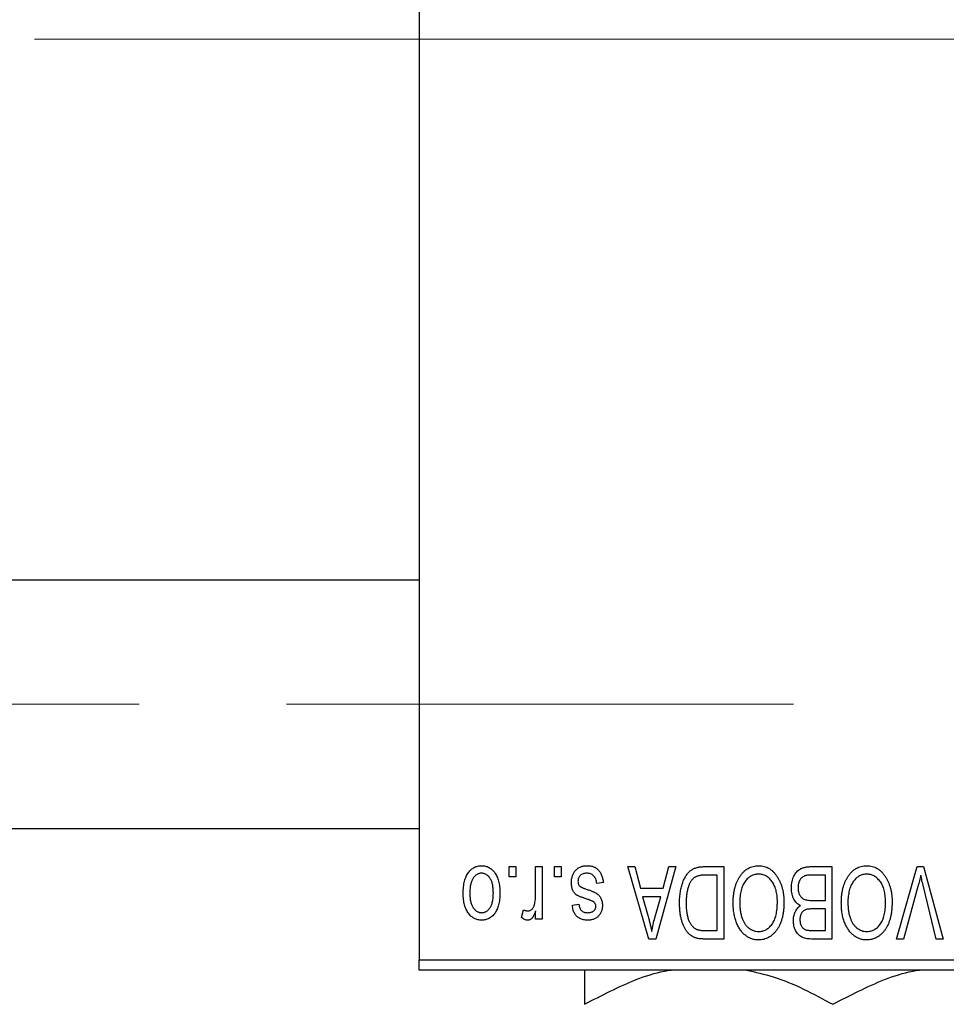
# Model space of a CAD drawing. Units: millimetres. Extents: x 15 to 417, y 5 to 292.
# Drawn here: x 120 to 136, y 221 to 238 of the extents above; entities that cross this region are included whole.
import ezdxf

# ---------------------------------------------------------------- set-up
doc = ezdxf.new("R2010")
doc.units = ezdxf.units.MM
doc.linetypes.add('CENTERX2', pattern=[20.32, 12.7, -2.54, 2.54, -2.54])
doc.styles.add('SLDTEXTSTYLE0', font='TXT', dxfattribs={"width": 0.75})
doc.dimstyles.new('SLDDIMSTYLE1', dxfattribs={"dimtxt": 3.5, "dimasz": 3.302, "dimexe": 0, "dimexo": 0.0625, "dimgap": 0.875, "dimtad": 1, "dimdec": 0, "dimlfac": 2.8, "dimrnd": 1e-09, "dimzin": 12, "dimdsep": 46, "dimtxsty": 'SLDTEXTSTYLE0', "dimsah": 1, "dimcen": 0.09, "dimadec": 0, "dimazin": 3, "dimtfac": 1, "dimtdec": 0, "dimtofl": 0, "dimtmove": 0, "dimatfit": 3, "dimfxl": 1, "dimfrac": 2, "dimtolj": 1, "dimtzin": 12, "dimarcsym": 0})

# ---------------------------------------------------------------- blocks, each defined once
blk = doc.blocks.new('_D_2')
at = {"color": 7, "linetype": 'Continuous', "lineweight": 0}
for p, q in [((159.869, 232.703), (159.869, 202.417)), ((71.654, 220.917), (71.654, 202.417)), ((159.869, 203.417), (71.654, 203.417))]:
    blk.add_line(p, q, dxfattribs=at)
at = {"color": 7, "linetype": 'Continuous', "lineweight": 18}
for points in [[(71.654, 203.417), (74.956, 202.909), (74.956, 203.925)], [(159.869, 203.417), (156.567, 203.925), (156.567, 202.909)]]:
    blk.add_solid(points, dxfattribs=at)
at = {"color": 7, "linetype": 'Continuous', "lineweight": 18, "insert": (111.882, 207.929), "char_height": 3.5, "attachment_point": 1, "style": 'SLDTEXTSTYLE0'}
blk.add_mtext('247', dxfattribs=at)

msp = doc.modelspace()

# ---------------------------------------------------------------- linework, layer by layer
at = {"color": 7, "linetype": 'Continuous', "lineweight": 25}
for p, q in [((127.3686, 253.8814), (127.3686, 222.0957)), ((127.3686, 228.6493), (84.8686, 228.6493)), ((84.8686, 224.3636), (127.3686, 224.3636)), ((128.927, 223.5243), (128.927, 223.7029)), ((128.927, 223.7029), (129.0406, 223.7029)), ((129.0406, 223.7029), (129.0406, 223.5243)), ((129.3816, 223.2316), (129.3816, 223.7029)), ((129.3816, 223.7029), (129.4952, 223.7029)), ((129.4952, 223.7029), (129.4952, 222.7938)), ((129.7062, 223.5243), (129.7062, 223.7029)), ((129.7062, 223.7029), (129.8199, 223.7029)), ((129.8199, 223.7029), (129.8199, 223.5243)), ((130.9725, 223.7029), (131.0914, 223.7029)), ((131.3352, 222.4529), (130.9725, 223.7029)), ((131.0914, 223.7029), (131.1898, 223.3295)), ((131.8004, 223.7029), (131.4547, 222.4529)), ((131.583, 223.3295), (131.6812, 223.7029)), ((131.6812, 223.7029), (131.8004, 223.7029)), ((132.2953, 223.7029), (132.6283, 223.7029)), ((132.5147, 223.5568), (132.3102, 223.5568)), ((132.5147, 222.599), (132.5147, 223.5568)), ((132.6283, 223.7029), (132.6283, 222.4529)), ((134.3816, 223.5568), (134.1406, 223.5568)), ((134.1431, 223.7029), (134.4952, 223.7029)), ((134.3816, 223.1184), (134.3816, 223.5568)), ((134.4952, 223.7029), (134.4952, 222.4529)), ((135.61, 222.4529), (135.9669, 223.7029)), ((135.9669, 223.7029), (136.078, 223.7029)), ((136.078, 223.7029), (136.4148, 222.4529)), ((129.0406, 223.5243), (128.927, 223.5243)), ((129.8199, 223.5243), (129.7062, 223.5243)), ((130.5504, 223.4269), (130.4368, 223.4106)), ((131.1898, 223.3295), (131.583, 223.3295)), ((135.9798, 223.3597), (135.729, 222.4529)), ((136.2971, 222.4529), (136.0742, 223.3597)), ((130.0147, 223.0373), (130.1283, 223.0535)), ((131.2284, 223.1834), (131.3225, 222.8399)), ((131.5447, 223.1834), (131.2284, 223.1834)), ((131.4387, 222.8196), (131.5447, 223.1834)), ((134.1573, 223.1184), (134.3816, 223.1184)), ((129.1381, 222.8262), (129.1705, 222.9561)), ((129.3816, 222.7938), (129.3816, 222.9389)), ((134.3816, 222.9723), (134.1682, 222.9723)), ((134.3816, 222.599), (134.3816, 222.9723)), ((129.4952, 222.7938), (129.3816, 222.7938)), ((132.3135, 222.599), (132.5147, 222.599)), ((134.1837, 222.599), (134.3816, 222.599)), ((131.4547, 222.4529), (131.3352, 222.4529)), ((132.6283, 222.4529), (132.3097, 222.4529)), ((134.4952, 222.4529), (134.1421, 222.4529)), ((135.729, 222.4529), (135.61, 222.4529)), ((136.4148, 222.4529), (136.2971, 222.4529)), ((127.3686, 222.0957), (143.0829, 222.0957)), ((127.3686, 221.9171), (127.3686, 222.0957)), ((143.0829, 221.9171), (127.3686, 221.9171))]:
    msp.add_line(p, q, dxfattribs=at)
at = {"color": 7, "linetype": 'CENTERX2', "lineweight": 18}
for p, q in [((80.2257, 237.9886), (129.3686, 237.9886)), ((158.8329, 237.9886), (96.7971, 237.9886)), ((64.1186, 226.5064), (133.8329, 226.5064))]:
    msp.add_line(p, q, dxfattribs=at)
at = {"color": 7, "linetype": 'Continuous', "lineweight": 25}
for points, knots in [([(128.1316, 223.2389), (128.1319, 223.2585), (128.1325, 223.2965), (128.1364, 223.3515), (128.1436, 223.4025), (128.1529, 223.4499), (128.1658, 223.4931), (128.1808, 223.5328), (128.1991, 223.5684), (128.2199, 223.6004), (128.2431, 223.6282), (128.2677, 223.6526), (128.2941, 223.673), (128.3218, 223.69), (128.3513, 223.703), (128.3822, 223.7124), (128.4147, 223.7182), (128.4368, 223.7188), (128.4481, 223.7191)], [0, 0, 0, 0, 0.09127676, 0.17646292, 0.25628014, 0.33094555, 0.40063899, 0.46600895, 0.52792636, 0.58672348, 0.6428722, 0.69627165, 0.74756564, 0.79768205, 0.84716011, 0.89692496, 0.94761832, 1, 1, 1, 1]), ([(128.4481, 223.7191), (128.4592, 223.7188), (128.4811, 223.7182), (128.5131, 223.7124), (128.5436, 223.703), (128.573, 223.69), (128.6005, 223.6727), (128.6271, 223.6524), (128.6515, 223.6277), (128.6749, 223.5998), (128.6965, 223.5684), (128.7144, 223.5328), (128.7304, 223.4941), (128.7429, 223.4517), (128.7527, 223.4058), (128.7598, 223.3564), (128.7637, 223.3035), (128.7644, 223.2671), (128.7647, 223.2483)], [0, 0, 0, 0, 0.0524222, 0.1031398, 0.1533193, 0.2032244, 0.2543512, 0.3064664, 0.361001, 0.4183041, 0.4781534, 0.5407069, 0.6063044, 0.6755816, 0.749569, 0.8278945, 0.9112566, 1, 1, 1, 1]), ([(129.9984, 223.4254), (129.9987, 223.436), (129.9993, 223.457), (130.0025, 223.4876), (130.0084, 223.5167), (130.0165, 223.5441), (130.0266, 223.5701), (130.0393, 223.5944), (130.0544, 223.6172), (130.0716, 223.6382), (130.0908, 223.6573), (130.112, 223.6738), (130.1348, 223.6879), (130.1592, 223.6993), (130.1853, 223.7083), (130.2131, 223.7145), (130.2426, 223.7184), (130.2628, 223.7189), (130.2731, 223.7191)], [0, 0, 0, 0, 0.0704753, 0.13849, 0.203487, 0.2664408, 0.3271541, 0.3876484, 0.4473266, 0.5072946, 0.5669701, 0.6258897, 0.6843624, 0.7436177, 0.803887, 0.8663876, 0.9317584, 1, 1, 1, 1]), ([(130.2731, 223.7191), (130.2829, 223.719), (130.3018, 223.7187), (130.3295, 223.7148), (130.3557, 223.7096), (130.3801, 223.7012), (130.4032, 223.6912), (130.4245, 223.6784), (130.4443, 223.6635), (130.4625, 223.6463), (130.4792, 223.6268), (130.494, 223.6049), (130.5077, 223.5809), (130.5191, 223.5544), (130.5297, 223.5259), (130.5381, 223.4949), (130.5454, 223.4617), (130.5487, 223.4387), (130.5504, 223.4269)], [0, 0, 0, 0, 0.0650583, 0.1266305, 0.1861785, 0.2433912, 0.2990749, 0.3543437, 0.4088467, 0.4648396, 0.5213807, 0.580346, 0.6413576, 0.7056523, 0.7730847, 0.8446899, 0.9198751, 1, 1, 1, 1]), ([(132.9035, 223.5281), (132.9139, 223.5432), (132.9342, 223.5727), (132.9693, 223.6116), (133.0064, 223.645), (133.0462, 223.6722), (133.0885, 223.6931), (133.1331, 223.7083), (133.1802, 223.7174), (133.2125, 223.7185), (133.229, 223.7191)], [0, 0, 0, 0, 0.1394697, 0.271444, 0.397067, 0.5182664, 0.6366687, 0.7547356, 0.8750957, 1, 1, 1, 1]), ([(133.229, 223.7191), (133.2455, 223.7185), (133.278, 223.7174), (133.3254, 223.7081), (133.3702, 223.6923), (133.4128, 223.671), (133.4526, 223.6429), (133.4898, 223.6088), (133.5245, 223.5687), (133.5447, 223.5386), (133.5552, 223.523)], [0, 0, 0, 0, 0.1242933, 0.2441976, 0.3621021, 0.4804623, 0.6015356, 0.7271827, 0.8593297, 1, 1, 1, 1]), ([(134.7704, 223.5281), (134.7808, 223.5432), (134.8011, 223.5727), (134.8362, 223.6116), (134.8733, 223.645), (134.9131, 223.6722), (134.9554, 223.6931), (135, 223.7083), (135.0471, 223.7174), (135.0794, 223.7185), (135.0958, 223.7191)], [0, 0, 0, 0, 0.1394697, 0.271444, 0.397067, 0.5182664, 0.6366687, 0.7547356, 0.8750957, 1, 1, 1, 1]), ([(135.0958, 223.7191), (135.1124, 223.7185), (135.1448, 223.7174), (135.1923, 223.7081), (135.2371, 223.6923), (135.2796, 223.671), (135.3194, 223.6429), (135.3566, 223.6088), (135.3914, 223.5687), (135.4116, 223.5386), (135.422, 223.523)], [0, 0, 0, 0, 0.1242933, 0.2441976, 0.3621021, 0.4804623, 0.6015356, 0.7271827, 0.8593297, 1, 1, 1, 1]), ([(128.4451, 223.5892), (128.4383, 223.589), (128.4249, 223.5886), (128.4053, 223.5842), (128.3864, 223.5777), (128.3683, 223.5681), (128.3509, 223.5561), (128.3344, 223.5412), (128.3183, 223.524), (128.3035, 223.5038), (128.2896, 223.4812), (128.2778, 223.4557), (128.2677, 223.4276), (128.2593, 223.3968), (128.2531, 223.3633), (128.2486, 223.3271), (128.2458, 223.2883), (128.2454, 223.2616), (128.2452, 223.2478)], [0, 0, 0, 0, 0.0463763, 0.091312, 0.1366923, 0.1830145, 0.2308407, 0.2812432, 0.3348763, 0.3919239, 0.4521542, 0.5160835, 0.583804, 0.6563685, 0.7340981, 0.8169133, 0.9056638, 1, 1, 1, 1]), ([(128.651, 223.2478), (128.6508, 223.2618), (128.6505, 223.2888), (128.6476, 223.3279), (128.6431, 223.3642), (128.6369, 223.3978), (128.6287, 223.4287), (128.6181, 223.4566), (128.6065, 223.4822), (128.5923, 223.5046), (128.577, 223.5244), (128.5611, 223.5419), (128.5439, 223.5564), (128.5259, 223.5685), (128.507, 223.5777), (128.4872, 223.5843), (128.4665, 223.5886), (128.4523, 223.589), (128.4451, 223.5892)], [0, 0, 0, 0, 0.094287, 0.1824866, 0.2648226, 0.3415706, 0.4132187, 0.4802814, 0.5434033, 0.6026861, 0.6589031, 0.7118588, 0.762111, 0.8107527, 0.8577637, 0.9041913, 0.9513582, 1, 1, 1, 1]), ([(130.2653, 223.5892), (130.2537, 223.5888), (130.2317, 223.5879), (130.2007, 223.5805), (130.1736, 223.5681), (130.1514, 223.5502), (130.1337, 223.5288), (130.121, 223.5044), (130.1135, 223.4771), (130.1125, 223.458), (130.1121, 223.4482)], [0, 0, 0, 0, 0.14728073, 0.28061534, 0.40478131, 0.52470851, 0.64211437, 0.75660273, 0.87425175, 1, 1, 1, 1]), ([(130.4368, 223.4106), (130.4348, 223.4248), (130.4311, 223.4517), (130.4196, 223.4887), (130.404, 223.5201), (130.3836, 223.5456), (130.3592, 223.5653), (130.3312, 223.5796), (130.2993, 223.5877), (130.2769, 223.5887), (130.2653, 223.5892)], [0, 0, 0, 0, 0.1555424, 0.2941248, 0.4190131, 0.5346399, 0.6456767, 0.7570058, 0.8737509, 1, 1, 1, 1]), ([(131.8653, 223.071), (131.8654, 223.0883), (131.8656, 223.1225), (131.8686, 223.1725), (131.8728, 223.2207), (131.8788, 223.2667), (131.8867, 223.3108), (131.8963, 223.3528), (131.9077, 223.3929), (131.9209, 223.4308), (131.9352, 223.4664), (131.9507, 223.4995), (131.9672, 223.5298), (131.9846, 223.5575), (132.0031, 223.5825), (132.0228, 223.6046), (132.0431, 223.6245), (132.0649, 223.6413), (132.088, 223.6559), (132.1126, 223.6686), (132.1389, 223.6793), (132.167, 223.6878), (132.1966, 223.6947), (132.228, 223.6995), (132.2611, 223.7022), (132.2837, 223.7026), (132.2953, 223.7029)], [0, 0, 0, 0, 0.0600147, 0.1180632, 0.1736112, 0.2273481, 0.2787958, 0.3286447, 0.3764528, 0.4229248, 0.4674438, 0.5094789, 0.5491707, 0.5869331, 0.622704, 0.6567129, 0.6892157, 0.7207171, 0.7519014, 0.7838458, 0.8164066, 0.8501091, 0.8852579, 0.9216898, 0.9598798, 1, 1, 1, 1]), ([(132.3102, 223.5568), (132.3003, 223.5566), (132.2809, 223.5563), (132.2527, 223.5542), (132.2263, 223.5511), (132.2018, 223.5462), (132.1793, 223.5402), (132.1585, 223.5329), (132.1397, 223.5239), (132.1224, 223.5138), (132.1068, 223.5019), (132.0922, 223.4886), (132.0786, 223.4736), (132.0659, 223.457), (132.0538, 223.4389), (132.043, 223.4191), (132.0331, 223.3975), (132.0273, 223.3824), (132.0244, 223.3746)], [0, 0, 0, 0, 0.0813359, 0.1580204, 0.2302408, 0.2976741, 0.3611915, 0.4204751, 0.4768817, 0.5306508, 0.5832955, 0.6364607, 0.691573, 0.7480804, 0.8067522, 0.8681253, 0.9325667, 1, 1, 1, 1]), ([(133.2297, 223.573), (133.2185, 223.5726), (133.1962, 223.5718), (133.1634, 223.5658), (133.1321, 223.5558), (133.102, 223.5422), (133.0739, 223.5237), (133.0467, 223.5021), (133.0211, 223.4763), (132.997, 223.4466), (132.9752, 223.4131), (132.9561, 223.3757), (132.9399, 223.3347), (132.9268, 223.2899), (132.9168, 223.2415), (132.9094, 223.1894), (132.9052, 223.1336), (132.9046, 223.0951), (132.9043, 223.0753)], [0, 0, 0, 0, 0.050918, 0.1006168, 0.1499277, 0.1991718, 0.249526, 0.3014494, 0.3560342, 0.4136289, 0.4738344, 0.5365596, 0.602769, 0.6729018, 0.7471022, 0.8262232, 0.9105472, 1, 1, 1, 1]), ([(133.5536, 223.0964), (133.5533, 223.1147), (133.5528, 223.1505), (133.5485, 223.2025), (133.5412, 223.2514), (133.5308, 223.2969), (133.5177, 223.3395), (133.5015, 223.379), (133.4822, 223.4152), (133.46, 223.448), (133.4358, 223.4771), (133.4105, 223.5029), (133.3833, 223.5242), (133.3553, 223.5424), (133.3257, 223.5561), (133.2948, 223.5657), (133.2627, 223.5718), (133.2408, 223.5726), (133.2297, 223.573)], [0, 0, 0, 0, 0.0857831, 0.1670694, 0.2438012, 0.3163671, 0.3854844, 0.4517505, 0.515395, 0.5768805, 0.6363811, 0.6922655, 0.7457104, 0.7972333, 0.8477956, 0.8979127, 0.9481373, 1, 1, 1, 1]), ([(133.7971, 223.3358), (133.7976, 223.3545), (133.7984, 223.3906), (133.8065, 223.4431), (133.8196, 223.4921), (133.8378, 223.5371), (133.8601, 223.5776), (133.8867, 223.6124), (133.9166, 223.6417), (133.9448, 223.6609), (133.9694, 223.6731), (133.9893, 223.6812), (134.0111, 223.6877), (134.0343, 223.6933), (134.0592, 223.6976), (134.0858, 223.7005), (134.1139, 223.7027), (134.1332, 223.7028), (134.1431, 223.7029)], [0, 0, 0, 0, 0.0968193, 0.1879688, 0.2754195, 0.3598337, 0.4399412, 0.5152098, 0.5867202, 0.6563463, 0.6917362, 0.7292083, 0.7682863, 0.809873, 0.8531674, 0.8996294, 0.9485553, 1, 1, 1, 1]), ([(134.0229, 223.541), (134.0141, 223.5369), (133.9968, 223.5289), (133.9742, 223.5116), (133.9546, 223.4911), (133.9386, 223.4667), (133.9261, 223.4389), (133.917, 223.4078), (133.9117, 223.3734), (133.9111, 223.3494), (133.9108, 223.3368)], [0, 0, 0, 0, 0.1170149, 0.2294406, 0.3422188, 0.4587238, 0.579935, 0.7099407, 0.8485672, 1, 1, 1, 1]), ([(134.1406, 223.5568), (134.1282, 223.5566), (134.105, 223.5562), (134.0729, 223.5536), (134.0458, 223.5489), (134.03, 223.5435), (134.0229, 223.541)], [0, 0, 0, 0, 0.31249, 0.5812579, 0.8104818, 1, 1, 1, 1]), ([(135.0966, 223.573), (135.0853, 223.5726), (135.0631, 223.5718), (135.0303, 223.5658), (134.999, 223.5558), (134.9689, 223.5422), (134.9408, 223.5237), (134.9136, 223.5021), (134.888, 223.4763), (134.8639, 223.4466), (134.8421, 223.4131), (134.823, 223.3757), (134.8068, 223.3347), (134.7937, 223.2899), (134.7836, 223.2415), (134.7763, 223.1894), (134.7721, 223.1336), (134.7715, 223.0951), (134.7712, 223.0753)], [0, 0, 0, 0, 0.050918, 0.1006168, 0.1499277, 0.1991718, 0.249526, 0.3014494, 0.3560342, 0.4136289, 0.4738344, 0.5365596, 0.602769, 0.6729018, 0.7471022, 0.8262232, 0.9105472, 1, 1, 1, 1]), ([(135.4205, 223.0964), (135.4202, 223.1147), (135.4196, 223.1505), (135.4153, 223.2025), (135.4081, 223.2514), (135.3977, 223.2969), (135.3846, 223.3395), (135.3684, 223.379), (135.3491, 223.4152), (135.3269, 223.448), (135.3027, 223.4771), (135.2773, 223.5029), (135.2502, 223.5242), (135.2222, 223.5424), (135.1926, 223.5561), (135.1617, 223.5657), (135.1296, 223.5718), (135.1077, 223.5726), (135.0966, 223.573)], [0, 0, 0, 0, 0.0857831, 0.1670694, 0.2438012, 0.3163671, 0.3854844, 0.4517505, 0.515395, 0.5768805, 0.6363811, 0.6922655, 0.7457104, 0.7972333, 0.8477956, 0.8979127, 0.9481373, 1, 1, 1, 1]), ([(136.0293, 223.5568), (136.0218, 223.5244), (136.0065, 223.4584), (135.9888, 223.393), (135.9798, 223.3597)], [0, 0, 0, 0, 0.49015647, 1, 1, 1, 1]), ([(136.0742, 223.3597), (136.07, 223.377), (136.0619, 223.411), (136.0501, 223.4612), (136.0396, 223.5097), (136.0327, 223.5413), (136.0293, 223.5568)], [0, 0, 0, 0, 0.2644828, 0.5195526, 0.7649478, 1, 1, 1, 1]), ([(130.2541, 223.1453), (130.2429, 223.1491), (130.2214, 223.1563), (130.1909, 223.1672), (130.1637, 223.1776), (130.1397, 223.1873), (130.1191, 223.1969), (130.1015, 223.2051), (130.0875, 223.2137), (130.0728, 223.2237), (130.058, 223.238), (130.0428, 223.2572), (130.0291, 223.2789), (130.0181, 223.3034), (130.0092, 223.3304), (130.003, 223.3599), (129.9991, 223.3919), (129.9987, 223.4139), (129.9984, 223.4254)], [0, 0, 0, 0, 0.0848796, 0.1619397, 0.2312102, 0.2932914, 0.3471249, 0.3936264, 0.4324011, 0.464097, 0.5205484, 0.5786114, 0.6391668, 0.7030067, 0.7704895, 0.8422247, 0.9183328, 1, 1, 1, 1]), ([(130.1121, 223.4482), (130.1124, 223.4398), (130.1129, 223.4238), (130.1186, 223.4013), (130.1277, 223.3816), (130.1368, 223.371), (130.1412, 223.3658)], [0, 0, 0, 0, 0.28084, 0.5347733, 0.7701835, 1, 1, 1, 1]), ([(132.0244, 223.3746), (132.0207, 223.3638), (132.0133, 223.3418), (132.0042, 223.3074), (131.9963, 223.2716), (131.9901, 223.2341), (131.985, 223.1952), (131.9814, 223.1546), (131.9795, 223.1125), (131.9791, 223.0838), (131.979, 223.0692)], [0, 0, 0, 0, 0.1109283, 0.2243803, 0.343223, 0.4651453, 0.5921229, 0.7226343, 0.8593406, 1, 1, 1, 1]), ([(132.7906, 223.0791), (132.791, 223.1015), (132.7916, 223.1454), (132.797, 223.2096), (132.8059, 223.2707), (132.8178, 223.3287), (132.834, 223.3833), (132.8532, 223.4349), (132.8761, 223.4832), (132.8945, 223.5133), (132.9035, 223.5281)], [0, 0, 0, 0, 0.1432681, 0.2804712, 0.4115502, 0.537473, 0.6585546, 0.7751958, 0.8890505, 1, 1, 1, 1]), ([(133.5552, 223.523), (133.5642, 223.5079), (133.5824, 223.4778), (133.6048, 223.4296), (133.624, 223.3794), (133.6402, 223.3269), (133.6523, 223.272), (133.6608, 223.2148), (133.6663, 223.1553), (133.6669, 223.1149), (133.6673, 223.0943)], [0, 0, 0, 0, 0.11743202, 0.23493059, 0.35473531, 0.476423, 0.60141578, 0.72995908, 0.86267468, 1, 1, 1, 1]), ([(134.6575, 223.0791), (134.6579, 223.1015), (134.6585, 223.1454), (134.6639, 223.2096), (134.6728, 223.2707), (134.6847, 223.3287), (134.7008, 223.3833), (134.7201, 223.4349), (134.743, 223.4832), (134.7614, 223.5133), (134.7704, 223.5281)], [0, 0, 0, 0, 0.1432681, 0.2804712, 0.4115502, 0.537473, 0.6585546, 0.7751958, 0.8890505, 1, 1, 1, 1]), ([(135.422, 223.523), (135.4311, 223.5079), (135.4492, 223.4778), (135.4717, 223.4296), (135.4909, 223.3794), (135.5071, 223.3269), (135.5192, 223.272), (135.5277, 223.2148), (135.5332, 223.1553), (135.5338, 223.1149), (135.5342, 223.0943)], [0, 0, 0, 0, 0.11743202, 0.23493059, 0.35473531, 0.476423, 0.60141578, 0.72995908, 0.86267468, 1, 1, 1, 1]), ([(128.4481, 222.7775), (128.4371, 222.7778), (128.4153, 222.7785), (128.3834, 222.7843), (128.3529, 222.7936), (128.3238, 222.8068), (128.2961, 222.8236), (128.2698, 222.8441), (128.2448, 222.8683), (128.2216, 222.8963), (128.2001, 222.9275), (128.1817, 222.9624), (128.1662, 223.0005), (128.1537, 223.0419), (128.1434, 223.0865), (128.1365, 223.1344), (128.1325, 223.1856), (128.1319, 223.2208), (128.1316, 223.2389)], [0, 0, 0, 0, 0.0527852, 0.1042458, 0.1551605, 0.2054268, 0.2570914, 0.30997, 0.3653095, 0.4234521, 0.4838428, 0.5467834, 0.6120626, 0.6811909, 0.753975, 0.831041, 0.913199, 1, 1, 1, 1]), ([(128.2452, 223.2478), (128.2454, 223.2339), (128.2458, 223.2071), (128.2486, 223.1682), (128.2531, 223.1321), (128.2593, 223.0985), (128.2677, 223.0678), (128.2778, 223.0397), (128.2897, 223.0143), (128.3037, 222.9918), (128.3189, 222.9719), (128.3352, 222.9548), (128.3523, 222.9402), (128.3703, 222.9282), (128.3893, 222.9189), (128.409, 222.9123), (128.4298, 222.908), (128.444, 222.9076), (128.4512, 222.9074)], [0, 0, 0, 0, 0.0939001, 0.181702, 0.2636319, 0.3405307, 0.4123196, 0.4793163, 0.5420447, 0.6019301, 0.6582576, 0.7112926, 0.7616435, 0.8103809, 0.8574842, 0.9040031, 0.9512626, 1, 1, 1, 1]), ([(128.7647, 223.2483), (128.7643, 223.2295), (128.7637, 223.1929), (128.7598, 223.1398), (128.7526, 223.0904), (128.7433, 223.0444), (128.7305, 223.002), (128.7152, 222.9631), (128.6968, 222.9278), (128.6757, 222.8963), (128.6526, 222.8684), (128.628, 222.844), (128.6016, 222.8236), (128.5739, 222.8066), (128.5445, 222.7937), (128.5137, 222.7842), (128.4814, 222.7785), (128.4593, 222.7779), (128.4481, 222.7775)], [0, 0, 0, 0, 0.0890391, 0.1727021, 0.2509365, 0.3247546, 0.3939512, 0.4596932, 0.5218198, 0.5813764, 0.6383576, 0.6925487, 0.7446032, 0.7954626, 0.8456743, 0.8957954, 0.9472403, 1, 1, 1, 1]), ([(128.4512, 222.9074), (128.4579, 222.9076), (128.4714, 222.908), (128.4911, 222.9124), (128.5103, 222.9188), (128.5283, 222.9285), (128.5459, 222.9402), (128.5623, 222.9551), (128.5781, 222.9725), (128.5931, 222.9923), (128.6068, 223.0149), (128.6187, 223.0402), (128.6289, 223.0682), (128.6367, 223.099), (128.6435, 223.1324), (128.6479, 223.1685), (128.6504, 223.2073), (128.6508, 223.234), (128.651, 223.2478)], [0, 0, 0, 0, 0.0464339, 0.0919922, 0.1379758, 0.1843555, 0.231914, 0.282379, 0.3356866, 0.3923419, 0.4526468, 0.5161316, 0.5839361, 0.6564404, 0.733808, 0.8167259, 0.9055468, 1, 1, 1, 1]), ([(129.3603, 223.0459), (129.3636, 223.0607), (129.3703, 223.0904), (129.3766, 223.1363), (129.3809, 223.1835), (129.3813, 223.2154), (129.3816, 223.2316)], [0, 0, 0, 0, 0.242209, 0.4884795, 0.7412752, 1, 1, 1, 1]), ([(130.1412, 223.3658), (130.1432, 223.364), (130.1478, 223.36), (130.1565, 223.3547), (130.1671, 223.3489), (130.18, 223.3427), (130.1952, 223.3366), (130.2124, 223.3296), (130.232, 223.3226), (130.2458, 223.3179), (130.2531, 223.3155)], [0, 0, 0, 0, 0.0642898, 0.1476271, 0.2461687, 0.3603015, 0.4940629, 0.6446252, 0.8132322, 1, 1, 1, 1]), ([(130.2531, 223.3155), (130.2637, 223.3119), (130.284, 223.305), (130.3131, 223.2946), (130.3396, 223.2847), (130.3635, 223.2751), (130.3847, 223.2658), (130.4033, 223.2569), (130.4194, 223.2487), (130.4369, 223.2378), (130.4561, 223.2235), (130.4764, 223.2038), (130.4937, 223.1813), (130.5082, 223.1563), (130.5198, 223.1291), (130.5283, 223.0999), (130.533, 223.0689), (130.5338, 223.0476), (130.5342, 223.0368)], [0, 0, 0, 0, 0.0775406, 0.1491572, 0.2143107, 0.273785, 0.3276266, 0.3751148, 0.4168327, 0.4526482, 0.5179942, 0.5827052, 0.6479405, 0.7144426, 0.7827618, 0.8523782, 0.9248046, 1, 1, 1, 1]), ([(133.9524, 223.0292), (133.9408, 223.0352), (133.9175, 223.0473), (133.8869, 223.073), (133.8601, 223.1044), (133.8375, 223.1412), (133.8191, 223.1833), (133.8064, 223.2302), (133.7984, 223.2815), (133.7976, 223.3173), (133.7971, 223.3358)], [0, 0, 0, 0, 0.1075455, 0.2161485, 0.327534, 0.4466741, 0.5723517, 0.7049746, 0.8469542, 1, 1, 1, 1]), ([(133.9108, 223.3368), (133.9111, 223.3252), (133.9118, 223.3028), (133.9168, 223.2706), (133.9254, 223.2412), (133.9374, 223.2146), (133.9523, 223.1912), (133.9698, 223.1712), (133.9895, 223.1541), (134.0124, 223.1404), (134.04, 223.13), (134.0734, 223.1235), (134.1133, 223.1192), (134.1419, 223.1187), (134.1573, 223.1184)], [0, 0, 0, 0, 0.0915284, 0.1766506, 0.2566642, 0.3328121, 0.4057347, 0.4747782, 0.5424443, 0.610071, 0.6844174, 0.7737975, 0.8785, 1, 1, 1, 1]), ([(129.2524, 222.9399), (129.2583, 222.9402), (129.2701, 222.9409), (129.2871, 222.9466), (129.3034, 222.9553), (129.3186, 222.9677), (129.3325, 222.9831), (129.3441, 223.0016), (129.3537, 223.0227), (129.358, 223.038), (129.3603, 223.0459)], [0, 0, 0, 0, 0.1080295, 0.2159129, 0.3274236, 0.4471095, 0.5750455, 0.7081312, 0.848259, 1, 1, 1, 1]), ([(130.278, 222.7775), (130.2657, 222.778), (130.2418, 222.7788), (130.2069, 222.7843), (130.1746, 222.7941), (130.1445, 222.8071), (130.1177, 222.824), (130.0937, 222.843), (130.0733, 222.8651), (130.0557, 222.89), (130.0416, 222.9194), (130.0302, 222.9538), (130.0208, 222.9937), (130.0168, 223.0222), (130.0147, 223.0373)], [0, 0, 0, 0, 0.0890223, 0.1734761, 0.2547393, 0.3337873, 0.4103332, 0.4835724, 0.5555749, 0.6273396, 0.703829, 0.7912583, 0.8895416, 1, 1, 1, 1]), ([(130.1283, 223.0535), (130.1298, 223.042), (130.1327, 223.0202), (130.1422, 222.9903), (130.1548, 222.9644), (130.1716, 222.9434), (130.1921, 222.927), (130.2163, 222.9155), (130.244, 222.9085), (130.2636, 222.9078), (130.2739, 222.9074)], [0, 0, 0, 0, 0.1502582, 0.2850603, 0.4068984, 0.5209873, 0.631988, 0.7454829, 0.8667104, 1, 1, 1, 1]), ([(130.384, 223.0936), (130.3817, 223.095), (130.3765, 223.0984), (130.367, 223.1035), (130.3548, 223.109), (130.3398, 223.115), (130.3223, 223.1219), (130.302, 223.1292), (130.2789, 223.137), (130.2627, 223.1425), (130.2541, 223.1453)], [0, 0, 0, 0, 0.0577638, 0.1339096, 0.229503, 0.3448176, 0.4789606, 0.6330175, 0.8070638, 1, 1, 1, 1]), ([(130.5342, 223.0368), (130.534, 223.0274), (130.5337, 223.009), (130.5302, 222.9821), (130.525, 222.9566), (130.5176, 222.9324), (130.508, 222.9096), (130.4962, 222.8882), (130.4824, 222.868), (130.4665, 222.8493), (130.4489, 222.8322), (130.429, 222.8178), (130.408, 222.8052), (130.3852, 222.795), (130.3607, 222.7871), (130.3345, 222.7817), (130.3067, 222.7779), (130.2877, 222.7777), (130.278, 222.7775)], [0, 0, 0, 0, 0.0684542, 0.1336602, 0.1972382, 0.2578651, 0.3180739, 0.3770977, 0.4360732, 0.495969, 0.5556869, 0.61473, 0.6741323, 0.7342685, 0.796442, 0.8613532, 0.9290822, 1, 1, 1, 1]), ([(130.4205, 223.0182), (130.4201, 223.0258), (130.4194, 223.0405), (130.4121, 223.0612), (130.4006, 223.0796), (130.3896, 223.0889), (130.384, 223.0936)], [0, 0, 0, 0, 0.26120185, 0.5049792, 0.74796834, 1, 1, 1, 1]), ([(132.1301, 222.4759), (132.1169, 222.4815), (132.0903, 222.4928), (132.0537, 222.5176), (132.02, 222.5484), (131.989, 222.5852), (131.9612, 222.6277), (131.9367, 222.6755), (131.9151, 222.7281), (131.8972, 222.7861), (131.8826, 222.8494), (131.8729, 222.9184), (131.8663, 222.9928), (131.8657, 223.0444), (131.8653, 223.071)], [0, 0, 0, 0, 0.062364, 0.1255008, 0.1911062, 0.2605142, 0.3340557, 0.411528, 0.4938221, 0.5812914, 0.6752318, 0.7759741, 0.8841188, 1, 1, 1, 1]), ([(131.979, 223.0692), (131.9791, 223.0538), (131.9794, 223.0236), (131.9817, 222.9797), (131.9854, 222.9384), (131.9908, 222.8997), (131.9971, 222.8634), (132.0056, 222.8297), (132.0151, 222.7984), (132.0266, 222.7699), (132.039, 222.7436), (132.0525, 222.7197), (132.0667, 222.698), (132.0819, 222.6787), (132.098, 222.6616), (132.1147, 222.6464), (132.1326, 222.6339), (132.1452, 222.6272), (132.1514, 222.6238)], [0, 0, 0, 0, 0.0926501, 0.1803441, 0.2632061, 0.3408819, 0.4144577, 0.483826, 0.548511, 0.6100824, 0.6678222, 0.7224491, 0.7739764, 0.8229933, 0.8695487, 0.9143625, 0.9576166, 1, 1, 1, 1]), ([(133.2282, 222.4366), (133.2182, 222.4369), (133.1983, 222.4374), (133.1689, 222.4411), (133.1401, 222.4468), (133.1121, 222.4554), (133.0846, 222.4659), (133.0579, 222.4792), (133.032, 222.4948), (133.0066, 222.5125), (132.9822, 222.5325), (132.9595, 222.5551), (132.9375, 222.5793), (132.9173, 222.6062), (132.8979, 222.6347), (132.8802, 222.6657), (132.8637, 222.6987), (132.8486, 222.7339), (132.8348, 222.771), (132.8229, 222.8099), (132.813, 222.8507), (132.8051, 222.8931), (132.7983, 222.9371), (132.7938, 222.9829), (132.7913, 223.0305), (132.7909, 223.0627), (132.7906, 223.0791)], [0, 0, 0, 0, 0.0346106, 0.0688508, 0.1026441, 0.1362986, 0.1702567, 0.2045933, 0.2394216, 0.2751926, 0.311626, 0.3485127, 0.3862829, 0.4249662, 0.4648734, 0.5058382, 0.548431, 0.5927975, 0.638415, 0.6855993, 0.7338596, 0.7836889, 0.8349554, 0.8882586, 0.9431367, 1, 1, 1, 1]), ([(132.9043, 223.0753), (132.9048, 223.0497), (132.9059, 222.9995), (132.9154, 222.9266), (132.9298, 222.8575), (132.945, 222.8141), (132.9525, 222.7928)], [0, 0, 0, 0, 0.26691686, 0.52152072, 0.76478914, 1, 1, 1, 1]), ([(133.2274, 222.5827), (133.239, 222.5831), (133.2619, 222.5839), (133.2953, 222.5899), (133.3273, 222.5995), (133.3574, 222.6137), (133.3862, 222.6313), (133.4131, 222.6531), (133.4386, 222.6787), (133.4625, 222.7081), (133.4842, 222.7418), (133.503, 222.7798), (133.5186, 222.8222), (133.5314, 222.8688), (133.5415, 222.9197), (133.5484, 222.9748), (133.5528, 223.0342), (133.5534, 223.0751), (133.5536, 223.0964)], [0, 0, 0, 0, 0.0510701, 0.1005661, 0.1488297, 0.1976155, 0.24657, 0.2971331, 0.3497617, 0.4053241, 0.4637501, 0.5256609, 0.5916043, 0.6623011, 0.7382031, 0.819627, 0.9065661, 1, 1, 1, 1]), ([(133.6673, 223.0943), (133.6669, 223.0687), (133.6661, 223.0188), (133.6603, 222.9463), (133.6505, 222.8783), (133.6369, 222.8149), (133.6192, 222.756), (133.5977, 222.7015), (133.572, 222.6518), (133.5427, 222.6069), (133.5101, 222.5672), (133.476, 222.532), (133.4394, 222.5026), (133.4008, 222.4787), (133.3605, 222.4595), (133.318, 222.4465), (133.2738, 222.4379), (133.2435, 222.437), (133.2282, 222.4366)], [0, 0, 0, 0, 0.0871129, 0.1695751, 0.2471255, 0.3203519, 0.389998, 0.4559088, 0.5190233, 0.5798445, 0.6380623, 0.6933405, 0.74608, 0.7971995, 0.8473426, 0.8973372, 0.947901, 1, 1, 1, 1]), ([(135.0951, 222.4366), (135.0851, 222.4369), (135.0652, 222.4374), (135.0358, 222.4411), (135.007, 222.4468), (134.979, 222.4554), (134.9515, 222.4659), (134.9248, 222.4792), (134.8988, 222.4948), (134.8735, 222.5125), (134.8491, 222.5325), (134.8263, 222.5551), (134.8043, 222.5793), (134.7842, 222.6062), (134.7648, 222.6347), (134.747, 222.6657), (134.7306, 222.6987), (134.7154, 222.7339), (134.7017, 222.771), (134.6898, 222.8099), (134.6799, 222.8507), (134.6719, 222.8931), (134.6652, 222.9371), (134.6607, 222.9829), (134.6582, 223.0305), (134.6578, 223.0627), (134.6575, 223.0791)], [0, 0, 0, 0, 0.03461061, 0.06885077, 0.10264409, 0.13629863, 0.17025672, 0.20459331, 0.23942158, 0.27519256, 0.31162601, 0.34851273, 0.38628288, 0.42496623, 0.46487341, 0.50583824, 0.54843102, 0.59279745, 0.63841504, 0.68559929, 0.73385965, 0.78368889, 0.83495541, 0.88825861, 0.94313675, 1, 1, 1, 1]), ([(134.7712, 223.0753), (134.7717, 223.0497), (134.7728, 222.9995), (134.7823, 222.9266), (134.7966, 222.8575), (134.8119, 222.8141), (134.8194, 222.7928)], [0, 0, 0, 0, 0.26691686, 0.52152072, 0.76478914, 1, 1, 1, 1]), ([(135.0943, 222.5827), (135.1059, 222.5831), (135.1288, 222.5839), (135.1622, 222.5899), (135.1942, 222.5995), (135.2243, 222.6137), (135.2531, 222.6313), (135.28, 222.6531), (135.3055, 222.6787), (135.3294, 222.7081), (135.3511, 222.7418), (135.3698, 222.7798), (135.3855, 222.8222), (135.3983, 222.8688), (135.4084, 222.9197), (135.4153, 222.9748), (135.4197, 223.0342), (135.4202, 223.0751), (135.4205, 223.0964)], [0, 0, 0, 0, 0.0510701, 0.1005661, 0.1488297, 0.1976155, 0.24657, 0.2971331, 0.3497617, 0.4053241, 0.4637501, 0.5256609, 0.5916043, 0.6623011, 0.7382031, 0.819627, 0.9065661, 1, 1, 1, 1]), ([(135.5342, 223.0943), (135.5338, 223.0687), (135.533, 223.0188), (135.5272, 222.9463), (135.5173, 222.8783), (135.5038, 222.8149), (135.4861, 222.756), (135.4646, 222.7015), (135.4389, 222.6518), (135.4096, 222.6069), (135.377, 222.5672), (135.3428, 222.532), (135.3063, 222.5026), (135.2677, 222.4787), (135.2274, 222.4595), (135.1849, 222.4465), (135.1407, 222.4379), (135.1104, 222.437), (135.0951, 222.4366)], [0, 0, 0, 0, 0.0871129, 0.1695751, 0.2471255, 0.3203519, 0.389998, 0.4559088, 0.5190233, 0.5798445, 0.6380623, 0.6933405, 0.74608, 0.7971995, 0.8473426, 0.8973372, 0.947901, 1, 1, 1, 1]), ([(129.1705, 222.9561), (129.1774, 222.9536), (129.191, 222.9487), (129.2118, 222.9437), (129.2322, 222.9405), (129.2458, 222.9401), (129.2524, 222.9399)], [0, 0, 0, 0, 0.2617401, 0.5166989, 0.7610587, 1, 1, 1, 1]), ([(129.3816, 222.9389), (129.3785, 222.9311), (129.3727, 222.9162), (129.3643, 222.8946), (129.3552, 222.8756), (129.347, 222.8581), (129.3385, 222.8431), (129.3309, 222.8296), (129.3226, 222.8188), (129.3129, 222.8067), (129.2997, 222.7952), (129.2829, 222.7848), (129.2648, 222.7788), (129.2523, 222.7779), (129.2461, 222.7775)], [0, 0, 0, 0, 0.1117631, 0.2142807, 0.3089379, 0.3944457, 0.4719122, 0.5403996, 0.6010371, 0.654051, 0.7478117, 0.8335661, 0.9169215, 1, 1, 1, 1]), ([(130.2739, 222.9074), (130.2855, 222.9078), (130.3073, 222.9084), (130.3376, 222.9142), (130.3635, 222.9236), (130.3844, 222.9376), (130.4007, 222.9545), (130.4121, 222.9739), (130.4193, 222.9953), (130.4201, 223.0105), (130.4205, 223.0182)], [0, 0, 0, 0, 0.1679917, 0.3151575, 0.4449674, 0.5641364, 0.6758279, 0.781217, 0.8880606, 1, 1, 1, 1]), ([(133.8296, 222.7671), (133.83, 222.7809), (133.8307, 222.808), (133.837, 222.8474), (133.8467, 222.8849), (133.8611, 222.9199), (133.8786, 222.9524), (133.9, 222.9815), (133.9241, 223.0077), (133.9429, 223.022), (133.9524, 223.0292)], [0, 0, 0, 0, 0.13763195, 0.26990933, 0.39735607, 0.52295617, 0.6459932, 0.76491789, 0.88185535, 1, 1, 1, 1]), ([(134.049, 222.9604), (134.0409, 222.9573), (134.0251, 222.9512), (134.0039, 222.9374), (133.9852, 222.9211), (133.9699, 222.9012), (133.9576, 222.878), (133.9492, 222.8512), (133.9442, 222.8206), (133.9436, 222.799), (133.9432, 222.7877)], [0, 0, 0, 0, 0.11872456, 0.23317424, 0.34513028, 0.45857837, 0.57554938, 0.70381639, 0.84405549, 1, 1, 1, 1]), ([(134.1682, 222.9723), (134.1553, 222.9722), (134.1314, 222.9721), (134.0986, 222.9696), (134.0715, 222.9668), (134.0559, 222.9624), (134.049, 222.9604)], [0, 0, 0, 0, 0.32290828, 0.59577363, 0.82138728, 1, 1, 1, 1]), ([(129.2461, 222.7775), (129.2372, 222.7781), (129.2187, 222.7794), (129.1914, 222.7894), (129.1639, 222.8048), (129.147, 222.8188), (129.1381, 222.8262)], [0, 0, 0, 0, 0.2215005, 0.4561273, 0.7132388, 1, 1, 1, 1]), ([(131.3225, 222.8399), (131.3261, 222.8271), (131.3331, 222.8021), (131.3426, 222.7653), (131.3519, 222.7304), (131.3602, 222.6973), (131.3678, 222.6661), (131.3746, 222.6368), (131.3811, 222.6093), (131.3847, 222.5915), (131.3864, 222.583)], [0, 0, 0, 0, 0.1510412, 0.2946122, 0.4302855, 0.5596772, 0.6809401, 0.7940823, 0.9011933, 1, 1, 1, 1]), ([(131.3864, 222.583), (131.3933, 222.6227), (131.407, 222.7024), (131.4281, 222.7805), (131.4387, 222.8196)], [0, 0, 0, 0, 0.4981501, 1, 1, 1, 1]), ([(132.9525, 222.7928), (132.959, 222.7774), (132.9717, 222.7473), (132.998, 222.7067), (133.0281, 222.6702), (133.0632, 222.6394), (133.1012, 222.6141), (133.1418, 222.5963), (133.184, 222.5846), (133.2129, 222.5834), (133.2274, 222.5827)], [0, 0, 0, 0, 0.1358592, 0.2658382, 0.3936804, 0.5207812, 0.6453735, 0.7646193, 0.8816098, 1, 1, 1, 1]), ([(134.1421, 222.4529), (134.1252, 222.4533), (134.0929, 222.4541), (134.0474, 222.4605), (134.0071, 222.4715), (133.9721, 222.4874), (133.9414, 222.5084), (133.914, 222.534), (133.8899, 222.565), (133.8685, 222.5999), (133.851, 222.6385), (133.8386, 222.6796), (133.831, 222.7227), (133.8301, 222.7521), (133.8296, 222.7671)], [0, 0, 0, 0, 0.10108068, 0.19240482, 0.27424102, 0.34924602, 0.42122463, 0.49516854, 0.57244348, 0.65470532, 0.73944607, 0.82441514, 0.91049152, 1, 1, 1, 1]), ([(133.9432, 222.7877), (133.9435, 222.777), (133.9439, 222.7565), (133.949, 222.7273), (133.9563, 222.7006), (133.9672, 222.6769), (133.9811, 222.6566), (133.9966, 222.6391), (134.0146, 222.6254), (134.0313, 222.6165), (134.0466, 222.6116), (134.06, 222.6079), (134.0757, 222.6054), (134.0934, 222.6031), (134.113, 222.601), (134.1347, 222.5999), (134.1585, 222.5991), (134.1751, 222.599), (134.1837, 222.599)], [0, 0, 0, 0, 0.0895178, 0.1715344, 0.2483478, 0.3210589, 0.3895544, 0.4538555, 0.5165948, 0.5781714, 0.6118333, 0.6507351, 0.6954208, 0.7448018, 0.8004453, 0.8608702, 0.9276117, 1, 1, 1, 1]), ([(134.8194, 222.7928), (134.8259, 222.7774), (134.8385, 222.7473), (134.8649, 222.7067), (134.895, 222.6702), (134.9301, 222.6394), (134.9681, 222.6141), (135.0087, 222.5963), (135.0509, 222.5846), (135.0798, 222.5834), (135.0943, 222.5827)], [0, 0, 0, 0, 0.1358592, 0.2658382, 0.3936804, 0.5207812, 0.6453735, 0.7646193, 0.8816098, 1, 1, 1, 1]), ([(132.1514, 222.6238), (132.156, 222.6218), (132.1655, 222.6175), (132.1811, 222.6126), (132.1986, 222.6082), (132.218, 222.6051), (132.2392, 222.6023), (132.2623, 222.6002), (132.2873, 222.5994), (132.3046, 222.5991), (132.3135, 222.599)], [0, 0, 0, 0, 0.0901288, 0.1887046, 0.2978272, 0.4162253, 0.5463143, 0.6865899, 0.8372008, 1, 1, 1, 1]), ([(132.3097, 222.4529), (132.3002, 222.4529), (132.2816, 222.4528), (132.2547, 222.4543), (132.2296, 222.4559), (132.2062, 222.4584), (132.1847, 222.4618), (132.1648, 222.4654), (132.1468, 222.4703), (132.1355, 222.4741), (132.1301, 222.4759)], [0, 0, 0, 0, 0.1575667, 0.3055313, 0.4439157, 0.5729507, 0.6928478, 0.8035993, 0.906081, 1, 1, 1, 1]), ([(130.2257, 221.3256), (130.5196, 221.4787), (130.9657, 221.7112), (131.4774, 221.8809), (131.6827, 221.9113), (131.7223, 221.9171)], [0, 0, 0, 0, 0.6089828, 0.9245402, 1, 1, 1, 1]), ([(130.2257, 221.9171), (130.2257, 221.9045), (130.2257, 221.8588), (130.2257, 221.6338), (130.2257, 221.4128), (130.2257, 221.3256)], [0, 0, 0, 0, 0.1879994, 0.6794721, 1, 1, 1, 1]), ([(133.0182, 221.9171), (133.1741, 221.8823), (133.6934, 221.7663), (134.1746, 221.507), (134.5114, 221.3256)], [0, 0, 0, 0, 0.3001733, 1, 1, 1, 1]), ([(134.5114, 221.3256), (134.8053, 221.4787), (135.2514, 221.7112), (135.7631, 221.8809), (135.9684, 221.9113), (136.008, 221.9171)], [0, 0, 0, 0, 0.6089828, 0.9245402, 1, 1, 1, 1])]:
    msp.add_open_spline(points, degree=3, knots=knots, dxfattribs=at)

# ---------------------------------------------------------------- dimensions: what is measured, and where the dimension line sits
at = {"color": 7, "linetype": 'Continuous', "lineweight": 18}
dim = msp.add_linear_dim(base=(71.6543, 203.4171), p1=(159.8686, 233.7029), p2=(71.6543, 221.9171), dimstyle='SLDDIMSTYLE1', dxfattribs=at)
dim.commit()
dim.dimension.update_dxf_attribs({"geometry": '_D_2', "text_midpoint": (115.7614, 203.4171), "dimtype": 160})

doc.saveas('drawing.dxf')
